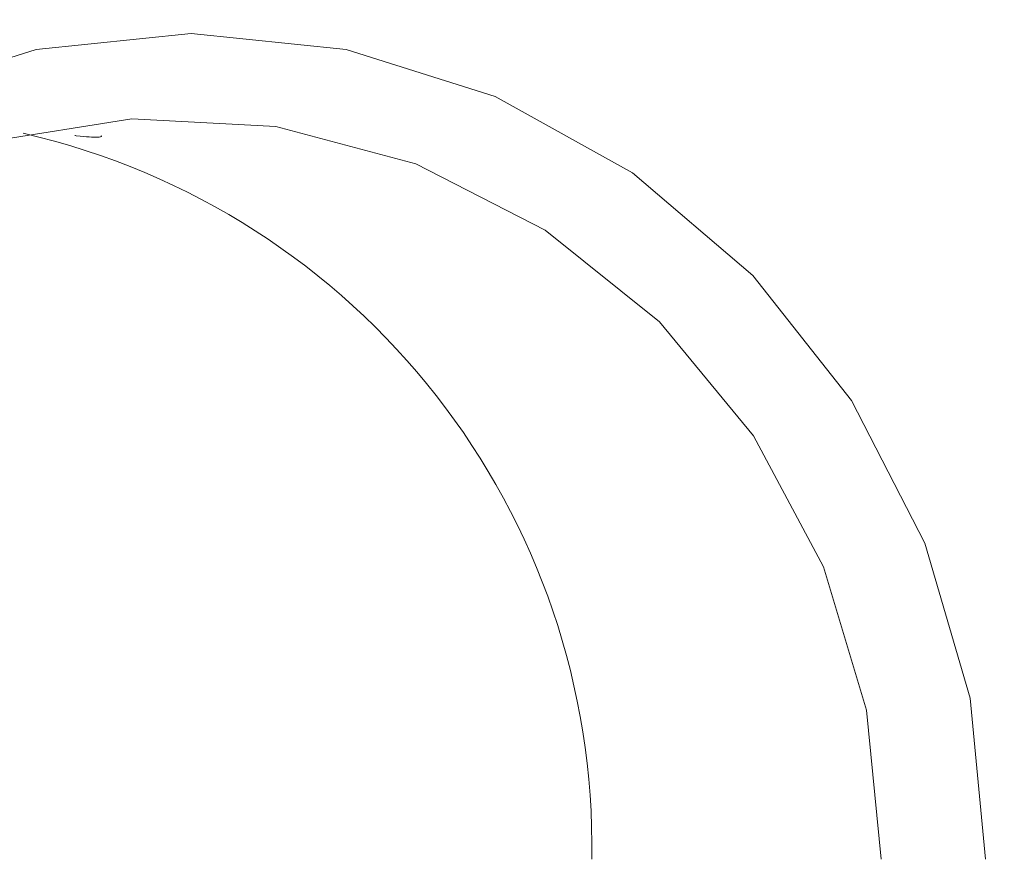
# Model space of a CAD drawing. Units: millimetres. Extents: x 0 to 460, y -1 to 752.
# Drawn here: x 323 to 326, y 241 to 243 of the extents above; entities that cross this region are included whole.
import ezdxf

# ---------------------------------------------------------------- set-up
doc = ezdxf.new("R2010")
doc.units = ezdxf.units.MM
doc.layers.add('图框', color=179, linetype='Continuous')
doc.styles.add('SLDTEXTSTYLE1', font='TXT', dxfattribs={"width": 0.7})
doc.dimstyles.new('SLDDIMSTYLE1', dxfattribs={"dimtxt": 4, "dimasz": 3, "dimexe": 0, "dimexo": 0.0625, "dimgap": 1, "dimtad": 2, "dimlfac": 2, "dimrnd": 1e-09, "dimzin": 12, "dimdsep": 46, "dimtxsty": 'SLDTEXTSTYLE1', "dimsah": 1, "dimcen": 0.09, "dimadec": 0, "dimazin": 3, "dimtfac": 1, "dimtofl": 0, "dimtmove": 0, "dimatfit": 3, "dimfxl": 0, "dimfrac": 2, "dimtolj": 1, "dimtzin": 12, "dimarcsym": 0})

# ---------------------------------------------------------------- blocks, each defined once
blk = doc.blocks.new('_D_44')
at = {"layer": '图框'}
for p, q in [((349.4253, 256.6267), (363.266, 256.6267)), ((360.266, 223.5142), (360.266, 256.6267)), ((316.5003, 223.5142), (363.266, 223.5142))]:
    blk.add_line(p, q, dxfattribs=at)
for points in [[(360.266, 256.6267), (359.758, 253.6267), (360.774, 253.6267)], [(360.266, 223.5142), (360.774, 226.5142), (359.758, 226.5142)]]:
    blk.add_solid(points, dxfattribs=at)
at = {"layer": '图框', "insert": (355.1098, 234.2011), "char_height": 4, "attachment_point": 1, "rotation": 90, "style": 'SLDTEXTSTYLE1'}
blk.add_mtext('66.23', dxfattribs=at)

msp = doc.modelspace()

# ---------------------------------------------------------------- linework, layer by layer
at = {"color": 7, "linetype": 'Continuous', "lineweight": 15, "flags": 128}
for points in [[(322.363826, 243.227753), (322.805745, 243.367172), (323.265326, 243.414248), (323.724907, 243.367172), (324.166826, 243.227753), (324.574101, 243.001348), (324.931081, 242.696659), (325.224047, 242.325395), (325.44174, 241.901822), (325.575795, 241.442219), (325.62106, 240.964248)], [(325.311998, 240.964248), (325.268697, 241.407104), (325.140565, 241.831831), (324.93285, 242.221038), (324.654054, 242.558792), (324.315591, 242.831265), (323.931319, 243.027302), (323.516969, 243.138878), (323.089505, 243.161424), (322.666427, 243.094017)]]:
    msp.add_lwpolyline(points, dxfattribs=at)
at = {"color": 7, "linetype": 'Continuous', "lineweight": 15}
for centre, radius, start, end in [((323.147746, 240.964248), 4.001728, 271.683719, 88.316281), ((322.281349, 241.001088), 2.172458, 359.02834, 77.071774)]:
    msp.add_arc(centre, radius, start, end, dxfattribs=at)
for points, knots in [([(324.696077, 244.714248), (324.904053, 244.632661), (325.101263, 244.533173), (325.475549, 244.299981), (325.653151, 244.16579), (325.985571, 243.863553), (326.136677, 243.699063), (326.341912, 243.432932), (326.406731, 243.34097), (326.529133, 243.150425), (326.586956, 243.051371), (326.747387, 242.747451), (326.836532, 242.537321), (326.944597, 242.211129), (326.976317, 242.100555), (327.031018, 241.875641), (327.054077, 241.760707), (327.108846, 241.415454), (327.126542, 241.184585), (327.125649, 240.837257), (327.120751, 240.721309), (327.101553, 240.489064), (327.087144, 240.372311), (327.030427, 240.028011), (326.974743, 239.804662), (326.864816, 239.478683), (326.823747, 239.371538), (326.732504, 239.160345), (326.682275, 239.05633), (326.52077, 238.754989), (326.397908, 238.566166), (326.12171, 238.212242), (325.966681, 238.045871), (325.634984, 237.748309), (325.457983, 237.61607), (325.081236, 237.384503), (324.87961, 237.284726), (324.466999, 237.126081), (324.25489, 237.066138), (323.81878, 236.985109), (323.593185, 236.964349), (323.146857, 236.964147), (322.924285, 236.984095), (322.480404, 237.0643), (322.258454, 237.125249), (321.833226, 237.283303), (321.627715, 237.380638), (321.330429, 237.554418), (321.232734, 237.61734), (321.044279, 237.75061), (320.953331, 237.821006), (320.690152, 238.043222), (320.527513, 238.205984), (320.303456, 238.472585), (320.231927, 238.565545), (320.098337, 238.755596), (320.035938, 238.853042), (319.861739, 239.152519), (319.762842, 239.361632), (319.641387, 239.68999), (319.605448, 239.802007), (319.544097, 240.026534), (319.518463, 240.139592), (319.456463, 240.481112), (319.434891, 240.711904), (319.433273, 241.062927), (319.437942, 241.180319), (319.457362, 241.412128), (319.472101, 241.527086), (319.531151, 241.869169), (319.590182, 242.093522), (319.748822, 242.534572), (319.8464, 242.745437), (320.075269, 243.146664), (320.207153, 243.337943), (320.504147, 243.697615), (320.665756, 243.86197), (321.013875, 244.160942), (321.201317, 244.296104), (321.598037, 244.53266), (321.804604, 244.632664), (322.019308, 244.714248)], [0, 0, 0, 0, 0.03125, 0.03125, 0.0625, 0.0625, 0.09375, 0.09375, 0.109375, 0.109375, 0.125, 0.125, 0.15625, 0.15625, 0.171875, 0.171875, 0.1875, 0.1875, 0.21875, 0.21875, 0.234375, 0.234375, 0.25, 0.25, 0.28125, 0.28125, 0.296875, 0.296875, 0.3125, 0.3125, 0.34375, 0.34375, 0.375, 0.375, 0.40625, 0.40625, 0.4375, 0.4375, 0.46875, 0.46875, 0.5, 0.5, 0.53125, 0.53125, 0.5625, 0.5625, 0.59375, 0.59375, 0.609375, 0.609375, 0.625, 0.625, 0.65625, 0.65625, 0.671875, 0.671875, 0.6875, 0.6875, 0.71875, 0.71875, 0.734375, 0.734375, 0.75, 0.75, 0.78125, 0.78125, 0.796875, 0.796875, 0.8125, 0.8125, 0.84375, 0.84375, 0.875, 0.875, 0.90625, 0.90625, 0.9375, 0.9375, 0.96875, 0.96875, 1, 1, 1, 1]), ([(322.92006, 243.111689), (322.921588, 243.111491), (322.939799, 243.109129), (322.964336, 243.107), (322.989757, 243.106378), (323.000774, 243.108134), (322.999164, 243.1107), (322.998739, 243.111378)], [0, 0, 0, 0, 0.02653493, 0.31618279, 0.61460736, 0.89811689, 1, 1, 1, 1])]:
    msp.add_open_spline(points, degree=3, knots=knots, dxfattribs=at)

# ---------------------------------------------------------------- dimensions: what is measured, and where the dimension line sits
at = {"layer": '图框'}
dim = msp.add_linear_dim(base=(360.2660287186, 256.6267477169), p1=(316.500318073, 223.5142477169), p2=(349.4253439487, 256.6267477169), angle=90, dimstyle='SLDDIMSTYLE1', dxfattribs=at)
dim.commit()
dim.dimension.update_dxf_attribs({"geometry": '_D_44', "text_midpoint": (360.2660287186, 240.0704977169), "dimtype": 160})

doc.saveas('drawing.dxf')
